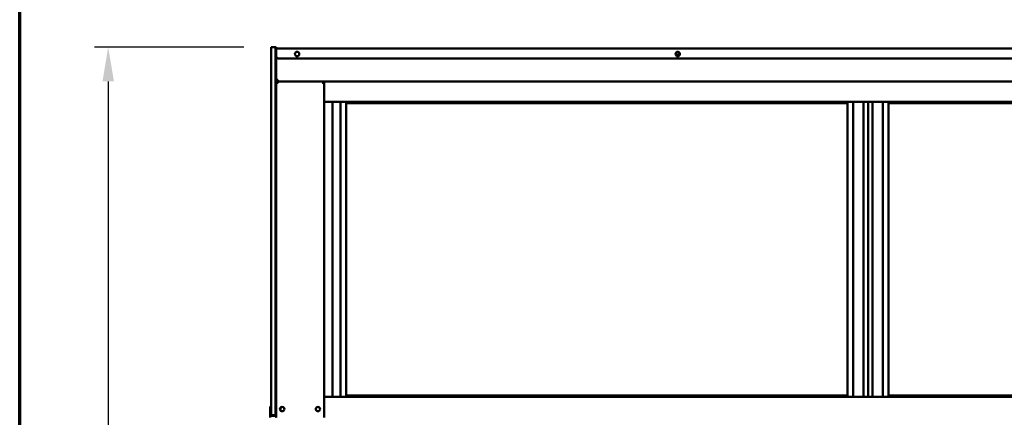
# Model space of a CAD drawing. Units: millimetres. Extents: x 65 to 5843, y 100 to 4100.
# Drawn here: x 100 to 1534, y 1970 to 2550 of the extents above; entities that cross this region are included whole.
import ezdxf

# ---------------------------------------------------------------- set-up
doc = ezdxf.new("R2010")
doc.units = ezdxf.units.MM
doc.header["$LTSCALE"] = 20
for name, color, linetype, lineweight in [('Border (ISO)', 7, 'Continuous', 70), ('Dimension (ISO)', 7, 'Continuous', 25), ('Visible (ISO)', 7, 'Continuous', 50)]:
    doc.layers.add(name, color=color, linetype=linetype, lineweight=lineweight)
doc.styles.add('Note Text (ISO)', font='tahoma.ttf')
doc.dimstyles.new('Default (ISO)', dxfattribs={"dimscale": 20, "dimtxt": 2.5, "dimasz": 2.5, "dimexe": 1, "dimexo": 2, "dimgap": 0.762, "dimtad": 1, "dimtoh": 1, "dimdec": 1, "dimrnd": 1e-08, "dimzin": 0, "dimdsep": 46, "dimtxsty": 'Note Text (ISO)', "dimcen": 0.09, "dimdle": 10, "dimclrd": 256, "dimclre": 256, "dimclrt": 256, "dimadec": 1, "dimazin": 0, "dimtfac": 1.40208, "dimtmove": 0, "dimatfit": 3, "dimfxl": 1, "dimtolj": 1, "dimtzin": 0, "dimlwd": -1, "dimlwe": -1, "dimarcsym": 0})

# ---------------------------------------------------------------- blocks, each defined once
blk = doc.blocks.new('Borders Default Border')
at = {"layer": 'Border (ISO)', "flags": 128}
blk.add_lwpolyline([(5, 5), (5, 205), (292, 205), (292, 5), (5, 5)], dxfattribs=at)
blk = doc.blocks.new('*D10')
at = {"layer": 'Defpoints', "color": 0, "transparency": 16777216}
for p in [(466.4, 2510.4), (228.9, 1090.6), (502.2, 1090.6)]:
    blk.add_point(p, dxfattribs=at)
at = {"layer": 'Dimension (ISO)', "transparency": 16777216}
for p, q in [((426.4, 2510.4), (208.9, 2510.4)), ((228.9, 2460.4), (228.9, 1140.6)), ((462.2, 1090.6), (208.9, 1090.6))]:
    blk.add_line(p, q, dxfattribs=at)
for points in [[(220.6, 2460.4), (237.3, 2460.4), (228.9, 2510.4)], [(220.6, 1140.6), (237.3, 1140.6), (228.9, 1090.6)]]:
    blk.add_solid(points, dxfattribs=at)
at = {"layer": 'Dimension (ISO)', "transparency": 16777216, "insert": (162.5, 1721.3), "char_height": 50, "attachment_point": 1, "rotation": 90, "style": 'Note Text (ISO)'}
blk.add_mtext('\\A1;1445', dxfattribs=at)

msp = doc.modelspace()

# ---------------------------------------------------------------- linework, layer by layer
at = {"layer": 'Visible (ISO)'}
for p, q in [((472.36, 2510.41), (466.36, 2510.41)), ((466.36, 2505.41), (466.36, 2510.41)), ((473.56, 2510.41), (472.36, 2510.41)), ((472.36, 2505.41), (472.36, 2510.41)), ((472.36, 2510.41), (472.36, 2505.41)), ((473.56, 2510.41), (473.56, 2508.51)), ((466.36, 1978.41), (466.36, 2505.41)), ((472.36, 1975.91), (472.36, 2505.41)), ((472.36, 2505.41), (472.36, 1978.41)), ((473.56, 2508.51), (2197.56, 2508.51)), ((473.56, 2508.51), (473.56, 2506.81)), ((473.56, 2496.81), (473.56, 2506.81)), ((473.56, 1975.91), (473.56, 2496.81)), ((1055.28, 2499.61), (1061.51, 2499.61)), ((1934.06, 2493.81), (476.56, 2493.81)), ((473.56, 2462.61), (475.76, 2462.61)), ((474.76, 2460.41), (473.56, 2460.41)), ((474.96, 2460.41), (542.16, 2460.41)), ((474.96, 2459.72), (474.96, 2460.41)), ((475.76, 2460.41), (475.76, 2462.61)), ((543.56, 2460.41), (475.76, 2460.41)), ((476.42, 2458.21), (475.76, 2458.21)), ((541.36, 2458.21), (540.69, 2458.21)), ((542.16, 2460.41), (542.16, 2459.72)), ((542.35, 2460.34), (542.16, 2460.34)), ((542.36, 2460.41), (543.56, 2460.41)), ((2127.56, 2460.41), (543.56, 2460.41)), ((543.56, 2460.41), (543.56, 2430.41)), ((543.56, 2430.41), (543.56, 2000.41)), ((2127.56, 2430.41), (543.56, 2430.41)), ((555.41, 2430.41), (555.41, 2000.41)), ((567.06, 2430.41), (567.06, 2000.41)), ((1305.56, 2428.41), (575.56, 2428.41)), ((575.56, 2002.41), (575.56, 2428.41)), ((1305.56, 2428.41), (1305.56, 2002.41)), ((1314.06, 2000.41), (1314.06, 2430.41)), ((1329.06, 2430.41), (1329.06, 2000.41)), ((1335.56, 2000.41), (1335.56, 2430.41)), ((1342.06, 2000.41), (1342.06, 2430.41)), ((1357.06, 2430.41), (1357.06, 2000.41)), ((2095.56, 2428.41), (1365.56, 2428.41)), ((1365.56, 2002.41), (1365.56, 2428.41)), ((2127.56, 2000.41), (543.56, 2000.41)), ((543.56, 1970.41), (543.56, 2000.41)), ((1305.56, 2002.41), (575.56, 2002.41)), ((2095.56, 2002.41), (1365.56, 2002.41)), ((464.86, 1986.13), (464.86, 1981.33)), ((466.36, 1986.13), (464.86, 1986.13)), ((464.86, 1981.33), (464.86, 1977.41)), ((464.86, 1972.41), (464.86, 1977.41)), ((466.86, 1972.41), (464.86, 1972.41)), ((464.86, 1970.41), (464.86, 1972.41)), ((466.36, 1973.41), (466.36, 1978.41)), ((466.36, 1973.41), (472.36, 1973.41)), ((466.86, 1972.41), (466.86, 1973.41)), ((472.36, 1972.41), (466.86, 1972.41)), ((472.36, 1970.91), (472.36, 1975.91)), ((472.36, 1970.91), (473.56, 1970.91)), ((473.56, 1975.91), (473.56, 1971.77)), ((473.56, 1971.77), (473.56, 1970.41))]:
    msp.add_line(p, q, dxfattribs=at)
for centre in [(504.07, 2500.31), (1058.4, 2500.31), (482.26, 1982.41), (534.36, 1982.41)]:
    msp.add_circle(centre, 3.2, dxfattribs=at)
for centre, radius, start, end in [((476.56, 2496.81), 3, 180, 270), ((504.06, 2500.31), 3.2, 270.08952, 89.91048), ((1058.39, 2500.31), 3.2, 270.05968, 89.94032), ((475.76, 2462.61), 2.2, 180, 242.96431), ((475.76, 2462.61), 1, 180, 270), ((475.76, 2462.61), 2.2, 242.96431, 270), ((475.76, 2458.21), 2.2, 111.32369, 116.11268), ((541.36, 2458.21), 2.2, 63.88732, 68.67631), ((482.76, 1982.41), 3.25, 100.14581, 259.85419)]:
    msp.add_arc(centre, radius, start, end, dxfattribs=at)
msp.add_ellipse((475.76, 2462.39), major_axis=(-2.2, 0), ratio=0.9329523, start_param=0, end_param=1.3144924, dxfattribs=at)
for points, knots in [([(475.76, 2458.21), (474.98, 2458.83), (474.19, 2459.46), (473.8, 2459.94), (473.65, 2460.12), (473.56, 2460.28), (473.56, 2460.41)], [-1, -1, -1, -1, -0.2801379, -0.2801379, -0.2801379, 0, 0, 0, 0]), ([(474.76, 2460.41), (474.76, 2460.02), (475.15, 2459.29), (475.57, 2458.54), (475.63, 2458.43), (475.7, 2458.32), (475.76, 2458.21)], [0, 0, 0, 0, 0.8717978, 0.8717978, 0.8717978, 1, 1, 1, 1]), ([(475.13, 2460.27), (475.27, 2460.1), (475.47, 2459.79), (475.69, 2459.44), (475.71, 2459.4), (475.73, 2459.37), (475.76, 2459.33)], [-0.79358896, -0.79358896, -0.79358896, -0.79358896, -0.40583347, -0.40583347, -0.40583347, -0.36533522, -0.36533522, -0.36533522, -0.36533522]), ([(541.36, 2458.21), (541.79, 2458.96), (542.23, 2459.73), (542.33, 2460.22), (542.35, 2460.29), (542.36, 2460.35), (542.36, 2460.41)], [0, 0, 0, 0, 0.8717978, 0.8717978, 0.8717978, 1, 1, 1, 1]), ([(543.56, 2460.41), (543.56, 2460.11), (543.05, 2459.61), (542.4, 2459.06), (542.08, 2458.79), (541.72, 2458.5), (541.36, 2458.21)], [-1, -1, -1, -1, -0.3328113, -0.3328113, -0.3328113, 0, 0, 0, 0]), ([(541.36, 2459.33), (541.56, 2459.65), (541.74, 2459.93), (541.88, 2460.13), (541.92, 2460.18), (541.95, 2460.23), (541.99, 2460.27)], [-0.64287704, -0.64287704, -0.64287704, -0.64287704, -0.30588794, -0.30588794, -0.30588794, -0.21446694, -0.21446694, -0.21446694, -0.21446694])]:
    msp.add_open_spline(points, degree=3, knots=knots, dxfattribs=at)
for points in [[(474.96, 2460.41), (474.99, 2460.41), (475.06, 2460.36), (475.13, 2460.27)], [(475.76, 2458.72), (475.58, 2458.85), (475.42, 2458.96), (475.29, 2459.05)], [(476.42, 2458.21), (476.2, 2458.6), (475.96, 2458.99), (475.76, 2459.33)], [(475.76, 2458.72), (475.96, 2458.57), (476.2, 2458.39), (476.42, 2458.21)], [(541.36, 2459.33), (541.15, 2458.99), (540.92, 2458.6), (540.69, 2458.21)], [(540.69, 2458.21), (540.92, 2458.39), (541.15, 2458.56), (541.36, 2458.72)], [(541.83, 2459.05), (541.69, 2458.96), (541.53, 2458.85), (541.36, 2458.72)], [(541.99, 2460.27), (542.06, 2460.36), (542.12, 2460.41), (542.16, 2460.41)]]:
    msp.add_open_spline(points, degree=3, dxfattribs=at)

# ---------------------------------------------------------------- block references
at = {"xscale": 20, "yscale": 20, "zscale": 20}
msp.add_blockref('Borders Default Border', (0, 0), dxfattribs=at)

# ---------------------------------------------------------------- dimensions: what is measured, and where the dimension line sits
at = {"layer": 'Dimension (ISO)'}
dim = msp.add_linear_dim(base=(228.94, 1090.61), p1=(466.36, 2510.41), p2=(502.16, 1090.61), angle=90, dimstyle='Default (ISO)', override={"dimgap": 0.762, "dimtoh": 0, "dimdec": 0, "dimlfac": 1.017749, "dimtol": 0, "dimlim": 0, "dimtp": 0, "dimtm": 0, "dimtdec": 2, "dimtofl": 0, "dimatfit": 1}, dxfattribs=at)
dim.commit()
dim.dimension.update_dxf_attribs({"geometry": '*D10', "text_midpoint": (228.94, 1790.76), "dimtype": 160})

doc.saveas('drawing.dxf')
